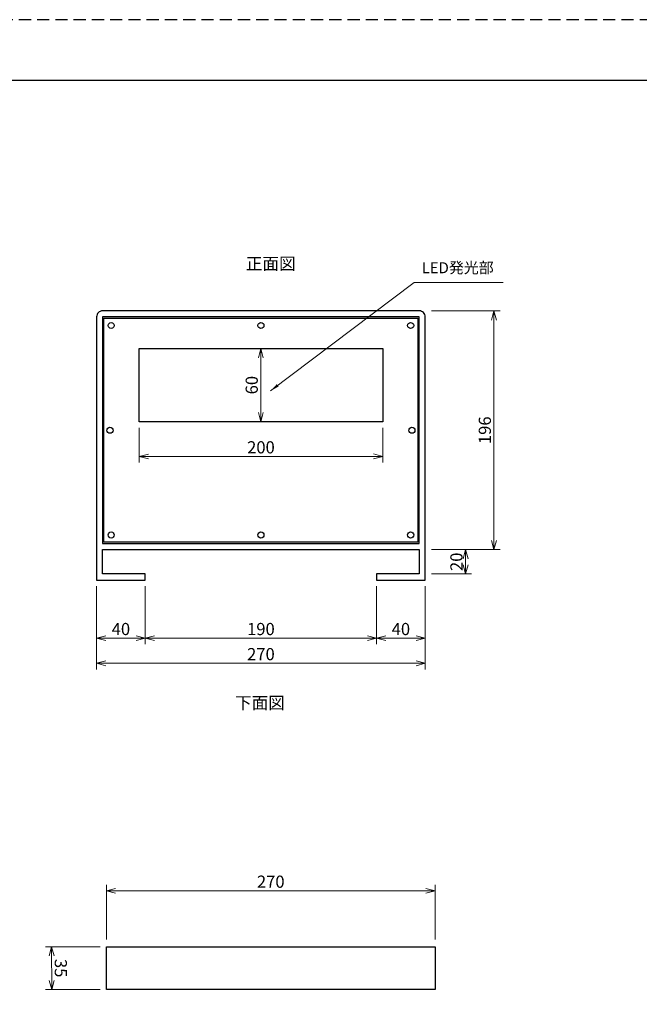
# Model space of a CAD drawing. Extents: x 44005 to 48210, y 41062 to 42547.
# Drawn here: x 47046 to 47555, y 41739 to 42547 of the extents above; entities that cross this region are included whole.
import ezdxf
from ezdxf.enums import TextEntityAlignment as Align

# ---------------------------------------------------------------- set-up
doc = ezdxf.new("R2010")
doc.units = 0
doc.header["$LTSCALE"] = 20
doc.header["$MEASUREMENT"] = 0
doc.linetypes.add('HIDDENX2', pattern=[0.75, 0.5, -0.25])
doc.layers.get('DEFPOINTS').update_dxf_attribs({"color": 6, "linetype": 'HIDDENX2'})
for name, color, linetype in [('フレーム', 3, 'Continuous'), ('図枠', 7, 'Continuous'), ('文字', 7, 'Continuous'), ('本体', 3, 'Continuous')]:
    doc.layers.add(name, color=color, linetype=linetype)
doc.layers.add('寸法線', color=1, linetype='Continuous', lineweight=9)
doc.styles.get("Standard").update_dxf_attribs({"font": 'msgothic.ttc'})
doc.dimstyles.new('05', dxfattribs={"dimscale": 5, "dimtxt": 2, "dimasz": 1.5, "dimexe": 1, "dimexo": 1, "dimgap": 0.5, "dimtad": 1, "dimdec": 1, "dimzin": 12, "dimdsep": 46, "dimtxsty": 'Standard', "dimcen": 0.09, "dimclrd": 256, "dimclre": 256, "dimclrt": 256, "dimadec": 1, "dimazin": 3, "dimtfac": 1, "dimtdec": 1, "dimtmove": 0, "dimatfit": 3, "dimfxl": 1, "dimtolj": 1, "dimtzin": 0, "dimlwd": -1, "dimlwe": -1, "dimarcsym": 0})

# ---------------------------------------------------------------- blocks, each defined once
blk = doc.blocks.new('_Open30')
at = {"color": 0, "linetype": 'ByBlock', "lineweight": -2}
for p, q in [((-1, 0.27), (0, 0)), ((0, 0), (-1, -0.27)), ((0, 0), (-1, 0))]:
    blk.add_line(p, q, dxfattribs=at)
blk = doc.blocks.new('*D1334013336')
at = {"layer": 'DEFPOINTS', "color": 0}
for p in [(47117.05, 41785.7), (47072.09, 41750.69), (47117.05, 41750.7)]:
    blk.add_point(p, dxfattribs=at)
at = {"layer": '寸法線'}
for p, q in [((47112.05, 41785.7), (47067.08, 41785.69)), ((47072.08, 41778.19), (47072.09, 41758.19)), ((47112.05, 41750.7), (47067.09, 41750.69))]:
    blk.add_line(p, q, dxfattribs=at)
at = {"layer": '寸法線', "linetype": 'ByBlock', "xscale": 7.5, "yscale": 7.5, "zscale": 7.5}
for p, rotation in [((47072.08, 41785.69), 90.01459523094125), ((47072.09, 41750.69), 270.0145952309413)]:
    blk.add_blockref('_Open30', p, dxfattribs=dict(at, rotation=rotation))
at = {"layer": '寸法線', "insert": (47079.59, 41768.19), "char_height": 10, "attachment_point": 5, "rotation": 270.0146}
blk.add_mtext('\\A1;35', dxfattribs=at)
blk = doc.blocks.new('*D1334113337')
at = {"layer": 'DEFPOINTS', "color": 0}
for p in [(47387.05, 41831.69), (47117.05, 41786.69), (47387.05, 41786.72)]:
    blk.add_point(p, dxfattribs=at)
at = {"layer": '寸法線'}
for p, q in [((47117.05, 41791.69), (47117.05, 41836.69)), ((47124.55, 41831.69), (47379.55, 41831.69)), ((47387.05, 41791.72), (47387.05, 41836.69))]:
    blk.add_line(p, q, dxfattribs=at)
at = {"layer": '寸法線', "linetype": 'ByBlock', "xscale": 7.5, "yscale": 7.5, "zscale": 7.5, "rotation": 180}
blk.add_blockref('_Open30', (47117.05, 41831.69), dxfattribs=at)
at = {"layer": '寸法線', "linetype": 'ByBlock', "xscale": 7.5, "yscale": 7.5, "zscale": 7.5}
blk.add_blockref('_Open30', (47387.05, 41831.69), dxfattribs=at)
at = {"layer": '寸法線', "insert": (47252.05, 41839.19), "char_height": 10, "attachment_point": 5}
blk.add_mtext('\\A1;270', dxfattribs=at)
blk = doc.blocks.new('*D1335213348')
at = {"layer": 'DEFPOINTS', "color": 0}
for p in [(47148.97, 42086.81), (47338.97, 42086.81), (47148.97, 42039.11)]:
    blk.add_point(p, dxfattribs=at)
at = {"layer": '寸法線'}
for p, q in [((47148.97, 42081.81), (47148.97, 42034.11)), ((47338.97, 42081.81), (47338.97, 42034.11)), ((47331.47, 42039.11), (47156.47, 42039.11))]:
    blk.add_line(p, q, dxfattribs=at)
at = {"layer": '寸法線', "linetype": 'ByBlock', "xscale": 7.5, "yscale": 7.5, "zscale": 7.5, "rotation": 180}
blk.add_blockref('_Open30', (47148.97, 42039.11), dxfattribs=at)
at = {"layer": '寸法線', "linetype": 'ByBlock', "xscale": 7.5, "yscale": 7.5, "zscale": 7.5}
blk.add_blockref('_Open30', (47338.97, 42039.11), dxfattribs=at)
at = {"layer": '寸法線', "insert": (47243.97, 42046.61), "char_height": 10, "attachment_point": 5}
blk.add_mtext('\\A1;190', dxfattribs=at)
blk = doc.blocks.new('*D1335313349')
at = {"layer": 'DEFPOINTS', "color": 0}
for p in [(47338.97, 42086.81), (47378.97, 42086.81), (47378.97, 42039.11)]:
    blk.add_point(p, dxfattribs=at)
at = {"layer": '寸法線'}
for p, q in [((47338.97, 42081.81), (47338.97, 42034.11)), ((47378.97, 42081.81), (47378.97, 42034.11)), ((47346.47, 42039.11), (47371.47, 42039.11))]:
    blk.add_line(p, q, dxfattribs=at)
at = {"layer": '寸法線', "linetype": 'ByBlock', "xscale": 7.5, "yscale": 7.5, "zscale": 7.5, "rotation": 180}
blk.add_blockref('_Open30', (47338.97, 42039.11), dxfattribs=at)
at = {"layer": '寸法線', "linetype": 'ByBlock', "xscale": 7.5, "yscale": 7.5, "zscale": 7.5}
blk.add_blockref('_Open30', (47378.97, 42039.11), dxfattribs=at)
at = {"layer": '寸法線', "insert": (47358.97, 42046.61), "char_height": 10, "attachment_point": 5}
blk.add_mtext('\\A1;40', dxfattribs=at)
blk = doc.blocks.new('*D1335413350')
at = {"layer": 'DEFPOINTS', "color": 0}
for p in [(47108.97, 42086.81), (47148.97, 42086.81), (47108.97, 42039.11)]:
    blk.add_point(p, dxfattribs=at)
at = {"layer": '寸法線'}
for p, q in [((47108.97, 42081.81), (47108.97, 42034.11)), ((47148.97, 42081.81), (47148.97, 42034.11)), ((47141.47, 42039.11), (47116.47, 42039.11))]:
    blk.add_line(p, q, dxfattribs=at)
at = {"layer": '寸法線', "linetype": 'ByBlock', "xscale": 7.5, "yscale": 7.5, "zscale": 7.5, "rotation": 180}
blk.add_blockref('_Open30', (47108.97, 42039.11), dxfattribs=at)
at = {"layer": '寸法線', "linetype": 'ByBlock', "xscale": 7.5, "yscale": 7.5, "zscale": 7.5}
blk.add_blockref('_Open30', (47148.97, 42039.11), dxfattribs=at)
at = {"layer": '寸法線', "insert": (47128.97, 42046.61), "char_height": 10, "attachment_point": 5}
blk.add_mtext('\\A1;40', dxfattribs=at)
blk = doc.blocks.new('*D1335513351')
at = {"layer": 'DEFPOINTS', "color": 0}
for p in [(47108.97, 42086.81), (47378.97, 42086.81), (47378.97, 42018.49)]:
    blk.add_point(p, dxfattribs=at)
at = {"layer": '寸法線'}
for p, q in [((47108.97, 42081.81), (47108.97, 42013.49)), ((47378.97, 42081.81), (47378.97, 42013.49)), ((47116.47, 42018.49), (47371.47, 42018.49))]:
    blk.add_line(p, q, dxfattribs=at)
at = {"layer": '寸法線', "linetype": 'ByBlock', "xscale": 7.5, "yscale": 7.5, "zscale": 7.5, "rotation": 180}
blk.add_blockref('_Open30', (47108.97, 42018.49), dxfattribs=at)
at = {"layer": '寸法線', "linetype": 'ByBlock', "xscale": 7.5, "yscale": 7.5, "zscale": 7.5}
blk.add_blockref('_Open30', (47378.97, 42018.49), dxfattribs=at)
at = {"layer": '寸法線', "insert": (47243.97, 42025.99), "char_height": 10, "attachment_point": 5}
blk.add_mtext('\\A1;270', dxfattribs=at)
blk = doc.blocks.new('*D1335613352')
at = {"layer": 'DEFPOINTS', "color": 0}
for p in [(47378.97, 42111.81), (47378.97, 42091.81), (47412.08, 42091.81)]:
    blk.add_point(p, dxfattribs=at)
at = {"layer": '寸法線'}
for p, q in [((47383.97, 42111.81), (47417.08, 42111.81)), ((47412.08, 42104.31), (47412.08, 42099.31)), ((47383.97, 42091.81), (47417.08, 42091.81))]:
    blk.add_line(p, q, dxfattribs=at)
at = {"layer": '寸法線', "linetype": 'ByBlock', "xscale": 7.5, "yscale": 7.5, "zscale": 7.5}
for p, rotation in [((47412.08, 42111.81), 90), ((47412.08, 42091.81), 270)]:
    blk.add_blockref('_Open30', p, dxfattribs=dict(at, rotation=rotation))
at = {"layer": '寸法線', "insert": (47404.58, 42101.81), "char_height": 10, "attachment_point": 5, "rotation": 90}
blk.add_mtext('\\A1;20', dxfattribs=at)
blk = doc.blocks.new('*D1335713353')
at = {"layer": 'DEFPOINTS', "color": 0}
for p in [(47378.97, 42307.81), (47378.97, 42111.81), (47435.42, 42111.81)]:
    blk.add_point(p, dxfattribs=at)
at = {"layer": '寸法線'}
for p, q in [((47383.97, 42307.81), (47440.42, 42307.81)), ((47435.42, 42300.31), (47435.42, 42119.31)), ((47383.97, 42111.81), (47440.42, 42111.81))]:
    blk.add_line(p, q, dxfattribs=at)
at = {"layer": '寸法線', "linetype": 'ByBlock', "xscale": 7.5, "yscale": 7.5, "zscale": 7.5}
for p, rotation in [((47435.42, 42307.81), 90), ((47435.42, 42111.81), 270)]:
    blk.add_blockref('_Open30', p, dxfattribs=dict(at, rotation=rotation))
at = {"layer": '寸法線', "insert": (47427.92, 42209.81), "char_height": 10, "attachment_point": 5, "rotation": 90}
blk.add_mtext('\\A1;196', dxfattribs=at)
blk = doc.blocks.new('*D1335813354')
at = {"layer": 'DEFPOINTS', "color": 0}
for p in [(47143.99, 42216.85), (47343.99, 42216.85), (47144, 42188.25)]:
    blk.add_point(p, dxfattribs=at)
at = {"layer": '寸法線'}
for p, q in [((47143.99, 42211.85), (47144, 42183.25)), ((47343.99, 42211.85), (47344, 42183.33)), ((47336.5, 42188.32), (47151.5, 42188.25))]:
    blk.add_line(p, q, dxfattribs=at)
at = {"layer": '寸法線', "linetype": 'ByBlock', "xscale": 7.5, "yscale": 7.5, "zscale": 7.5}
for p, rotation in [((47144, 42188.25), 180.0224431359065), ((47344, 42188.33), 0.0224431359065385)]:
    blk.add_blockref('_Open30', p, dxfattribs=dict(at, rotation=rotation))
at = {"layer": '寸法線', "insert": (47244, 42195.79), "char_height": 10, "attachment_point": 5, "rotation": 0.02244}
blk.add_mtext('\\A1;{200}', dxfattribs=at)
blk = doc.blocks.new('*D1336113357')
at = {"layer": 'DEFPOINTS', "color": 0}
for p in [(47250.14, 42276.85), (47243.93, 42216.85), (47250.13, 42216.85)]:
    blk.add_point(p, dxfattribs=at)
at = {"layer": '寸法線'}
for p, q in [((47245.14, 42276.85), (47238.93, 42276.85)), ((47243.93, 42269.35), (47243.93, 42224.35)), ((47245.13, 42216.85), (47238.93, 42216.85))]:
    blk.add_line(p, q, dxfattribs=at)
at = {"layer": '寸法線', "linetype": 'ByBlock', "xscale": 7.5, "yscale": 7.5, "zscale": 7.5}
for p, rotation in [((47243.93, 42276.85), 90), ((47243.93, 42216.85), 270)]:
    blk.add_blockref('_Open30', p, dxfattribs=dict(at, rotation=rotation))
at = {"layer": '寸法線', "insert": (47236.43, 42246.85), "char_height": 10, "attachment_point": 5, "rotation": 90}
blk.add_mtext('\\A1;60', dxfattribs=at)

msp = doc.modelspace()

# ---------------------------------------------------------------- linework, layer by layer
at = {"layer": 'DEFPOINTS'}
msp.add_lwpolyline([(48210.11, 41061.86), (48210.11, 42546.86), (46107.61, 42546.86), (46107.61, 41061.86)], close=True, dxfattribs=at)
at = {"layer": 'フレーム'}
msp.add_lwpolyline([(47108.97, 42302.81), (47108.97, 42086.81), (47148.97, 42086.81), (47148.97, 42091.81), (47113.97, 42091.81), (47113.97, 42111.81), (47373.97, 42111.81), (47373.97, 42091.81), (47338.97, 42091.81), (47338.97, 42086.81), (47378.97, 42086.81), (47378.97, 42302.81, 0.414214), (47373.97, 42307.81), (47113.97, 42307.81, 0.414214), (47108.97, 42302.81)], format="xyb", dxfattribs=at)
msp.add_lwpolyline([(47113.97, 42116.81), (47373.97, 42116.81), (47373.97, 42302.81), (47113.97, 42302.81)], close=True, dxfattribs=at)
for centre in [(47120.97, 42295.81), (47243.97, 42295.81), (47366.97, 42295.81), (47119.97, 42209.81), (47367.97, 42209.81), (47120.97, 42123.81), (47243.97, 42123.81), (47366.97, 42123.81)]:
    msp.add_circle(centre, 2.5, dxfattribs=at)
at = {"layer": '図枠'}
msp.add_lwpolyline([(46157.61, 41111.86), (48160.11, 41111.86), (48160.11, 42496.86), (46157.61, 42496.86)], close=True, dxfattribs=at)
at = {"layer": '本体'}
for points in [[(47114.99, 42301.85), (47372.99, 42301.85), (47372.99, 42117.85), (47114.99, 42117.85)], [(47143.99, 42276.85), (47343.99, 42276.85), (47343.99, 42216.85), (47143.99, 42216.85)], [(47117.05, 41785.7), (47387.05, 41785.7), (47387.05, 41750.7), (47117.05, 41750.7)]]:
    msp.add_lwpolyline(points, close=True, dxfattribs=at)

# ---------------------------------------------------------------- texts
at = {"layer": '寸法線', "insert": (47376.02, 42347.72), "char_height": 9, "width": 156.0531, "attachment_point": 1}
msp.add_mtext('{\\fMS UI Gothic|b0|i0|c128|p17;LED発光部}', dxfattribs=at)
at = {"layer": '文字'}
for s, p in [('正面図', (47252.04, 42341.55)), ('下面図', (47243.17, 41981.01))]:
    msp.add_text(s, height=10, dxfattribs=at).set_placement(p, align=Align.CENTER)

# ---------------------------------------------------------------- dimensions: what is measured, and where the dimension line sits
at = {"layer": '寸法線'}
for base, p1, p2, angle, picture, middle in [((47435.42, 42111.81), (47378.97, 42307.81), (47378.97, 42111.81), 90, '*D1335713353', (47427.92, 42209.81)), ((47243.93, 42216.85), (47250.14, 42276.85), (47250.13, 42216.85), 90, '*D1336113357', (47236.43, 42246.85)), ((47412.08, 42091.81), (47378.97, 42111.81), (47378.97, 42091.81), 90, '*D1335613352', (47404.58, 42101.81)), ((47108.97, 42039.11), (47148.97, 42086.81), (47108.97, 42086.81), 180, '*D1335413350', (47128.97, 42046.61))]:
    dim = msp.add_linear_dim(base=base, p1=p1, p2=p2, angle=angle, dimstyle='05', dxfattribs=at)
    dim.commit()
    dim.dimension.update_dxf_attribs({"geometry": picture, "text_midpoint": middle})
dim = msp.add_linear_dim(base=(47144, 42188.25), p1=(47343.99, 42216.85), p2=(47143.99, 42216.85), angle=0.02244, text='{<>}', dimstyle='05', override={"dimblk": 'Open30'}, dxfattribs=at)
dim.commit()
dim.dimension.update_dxf_attribs({"geometry": '*D1335813354', "text_midpoint": (47244, 42188.29), "dimtype": 160})
for base, p1, p2, picture, middle in [((47378.97, 42018.49), (47108.97, 42086.81), (47378.97, 42086.81), '*D1335513351', (47243.97, 42025.99)), ((47148.97, 42039.11), (47338.97, 42086.81), (47148.97, 42086.81), '*D1335213348', (47243.97, 42046.61)), ((47378.97, 42039.11), (47338.97, 42086.81), (47378.97, 42086.81), '*D1335313349', (47358.97, 42046.61))]:
    dim = msp.add_linear_dim(base=base, p1=p1, p2=p2, dimstyle='05', dxfattribs=at)
    dim.commit()
    dim.dimension.update_dxf_attribs({"geometry": picture, "text_midpoint": middle})
dim = msp.add_linear_dim(base=(47387.05, 41831.69), p1=(47117.05, 41786.69), p2=(47387.05, 41786.72), dimstyle='05', override={"dimtxsty": 'Standard'}, dxfattribs=at)
dim.commit()
dim.dimension.update_dxf_attribs({"geometry": '*D1334113337', "text_midpoint": (47252.05, 41839.19)})
dim = msp.add_linear_dim(base=(47072.09, 41750.69), p1=(47117.05, 41785.7), p2=(47117.05, 41750.7), angle=90.0146, dimstyle='05', override={"dimblk": 'Open30'}, dxfattribs=at)
dim.commit()
dim.dimension.update_dxf_attribs({"geometry": '*D1334013336', "text_midpoint": (47079.59, 41768.19)})

# ---------------------------------------------------------------- leaders
msp.add_leader([(47251.78, 42242.15), (47369.79, 42331.07), (47443.09, 42331.07)], dimstyle='05', dxfattribs=at)

doc.saveas('drawing.dxf')
